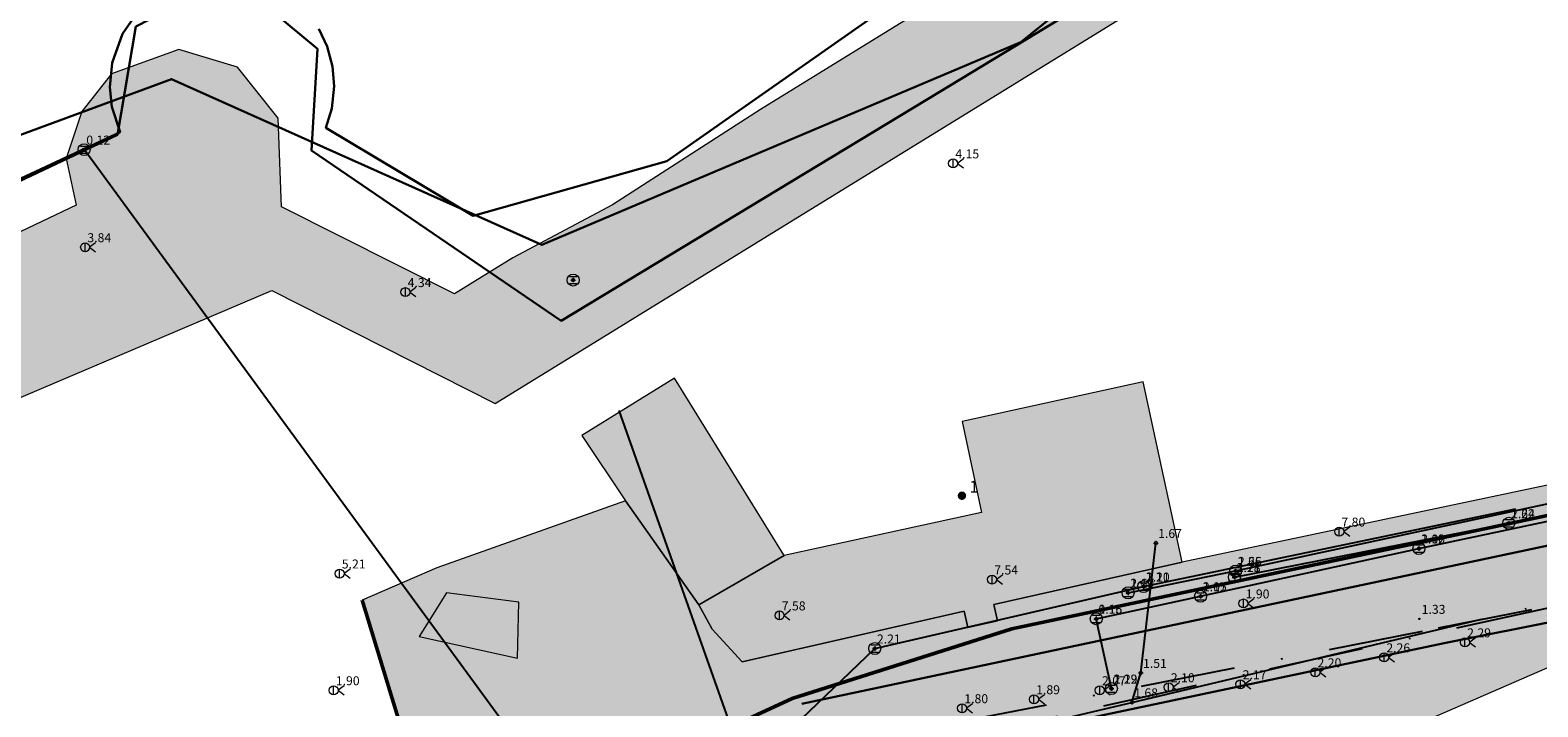
# Model space of a CAD drawing. Units: metres. Extents: x 360404 to 422397, y 31764 to 61248.
# Drawn here: x 400795 to 400895, y 45794 to 45839 of the extents above; entities that cross this region are included whole.
import ezdxf

# ---------------------------------------------------------------- set-up
doc = ezdxf.new("R2010")
doc.units = ezdxf.units.M
for name, pattern in [('ACAD_ISO05W100', [33, 24, -3, 0, -3, 0, -3]), ('DASHDOT2', [12.7, 6.35, -3.175, 0, -3.175]), ('DASHEDX2', [38.1, 25.4, -12.7])]:
    doc.linetypes.add(name, pattern=pattern)
for name, color, linetype, lineweight in [('gji_ceste', 136, 'Continuous', 50), ('gurs_dtm_bu_stavbe', 252, 'Continuous', 20), ('gurs_dtm_tn_ceste', 137, 'Continuous', 50), ('gurs_dtm_tn_cestne_povrsine', 252, 'Continuous', 20), ('gurs_rpe_obcine', 231, 'Continuous', 30), ('gurs_ulice', 252, 'Continuous', 30), ('gurs_zk_ko', 234, 'Continuous', 30), ('poplave_q100', 150, 'Continuous', 30)]:
    doc.layers.add(name, color=color, linetype=linetype, lineweight=lineweight)
for name, color, linetype in [('gji_elektro_objekti_svetilo', 200, 'Continuous'), ('gji_elektro_objekti_tocka_vis', 7, 'Continuous'), ('gji_kanal_meteorni', 140, 'DASHEDX2'), ('gji_kanal_obj_toc', 52, 'Continuous'), ('gji_kanal_obj_toc_vis', 7, 'Continuous'), ('gji_kanal_odpadni', 52, 'Continuous'), ('gji_kanal_visine', 7, 'Continuous'), ('gji_komunik', 30, 'ACAD_ISO05W100'), ('gji_komunik_visine', 7, 'Continuous'), ('gji_vodovod', 160, 'DASHDOT2'), ('gji_vodovod_obj_toc', 160, 'Continuous'), ('gji_vodovod_obj_toc_vis', 7, 'Continuous'), ('gurs_hs', 252, 'Continuous'), ('gurs_hs_opis', 252, 'Continuous')]:
    doc.layers.add(name, color=color, linetype=linetype)
doc.layers.add('gurs_dtm_bu_stavbe_polnilo', color=21, linetype='Continuous', lineweight=20, transparency=0.7)
doc.layers.add('gurs_dtm_tn_cestne_povrsine_polnilo', color=252, linetype='Continuous', lineweight=20, transparency=0.7)
doc.styles.get("Standard").update_dxf_attribs({"font": 'simplex.shx'})

# ---------------------------------------------------------------- blocks, each defined once
blk = doc.blocks.new('GURS_HS')
h = blk.add_hatch(color=0)
h.dxf.hatch_style = 1
h.paths.add_polyline_path([(0.71, 0, 1), (-0.71, 0, 1)])
blk = doc.blocks.new('323010_KA')
at = {"lineweight": 9}
h = blk.add_hatch(color=0, dxfattribs=at)
h.dxf.hatch_style = 1
h.paths.add_polyline_path([(-0.15, 0, 1), (0.15, 0, 1)])
at = {"color": 0, "lineweight": 9}
for points in [[(-0.6, 0.6), (0.6, 0.6)], [(-0.6, -0.6), (0.6, -0.6)]]:
    blk.add_lwpolyline(points, dxfattribs=at)
for radius in [1, 0.15]:
    blk.add_circle((0, 0), radius, dxfattribs=at)
blk = doc.blocks.new('KOTA')
at = {"linetype": 'Continuous', "lineweight": 9}
h = blk.add_hatch(color=0, dxfattribs=at)
h.dxf.hatch_style = 1
edge = h.paths.add_edge_path()
edge.add_arc((0, 0), 0.05, 0, 360)
at = {"color": 0, "linetype": 'Continuous', "lineweight": 9}
for points in [[(-0.375, 0), (-0.25, 0)], [(0, 0.375), (0, 0.25)], [(0.25, 0), (0.375, 0)], [(0, -0.25), (0, -0.375)]]:
    blk.add_lwpolyline(points, dxfattribs=at)
for radius in [0.25, 0.05]:
    blk.add_circle((0, 0), radius, dxfattribs=at)
blk = doc.blocks.new('VO_OBJEKTI')
h = blk.add_hatch(color=0)
h.dxf.hatch_style = 1
edge = h.paths.add_edge_path()
edge.add_arc((0, 0), 0.1, 0, 360)
at = {"color": 18, "lineweight": 0, "true_color": 0x000000}
blk.add_circle((0, 0), 0.1, dxfattribs=at)
blk = doc.blocks.new('328030_JR')
at = {"color": 0, "lineweight": 9}
for points in [[(0, -0.75), (0, 0.75)], [(1.75, 0.75), (0.75, 0), (1.75, -0.75)]]:
    blk.add_lwpolyline(points, dxfattribs=at)
blk.add_circle((0, 0), 0.75, dxfattribs=at)

msp = doc.modelspace()

# ---------------------------------------------------------------- hatches: boundary and pattern name
at = {"layer": 'gurs_dtm_bu_stavbe_polnilo'}
for points in [[(400845.11, 45804), (400837.79, 45815.85), (400831.61, 45812.02), (400834.52, 45807.66), (400839.41, 45800.7)], [(400859.12, 45800.74), (400871.71, 45803.57), (400869.11, 45815.6), (400857.01, 45812.95), (400858.31, 45806.88), (400845.11, 45804), (400839.41, 45800.7), (400840.31, 45799.09), (400842.31, 45796.91), (400857.15, 45800.29), (400857.4, 45799.19), (400859.38, 45799.64)], [(400827.4, 45800.88), (400822.56, 45801.51), (400820.73, 45798.6), (400827.3, 45797.14)]]:
    msp.add_hatch(color=256, dxfattribs=at).paths.add_polyline_path(points)
at = {"layer": 'gurs_dtm_tn_cestne_povrsine_polnilo'}
for points in [[(400886.99, 45851.84), (400883.39, 45857.53), (400876.77, 45868.22), (400874, 45866.31), (400880.7, 45855.8), (400870.45, 45849.66), (400858.29, 45841.27), (400851.42, 45852.4), (400848.33, 45850.79), (400854.56, 45840.59), (400843.53, 45833.81), (400833.64, 45827.43), (400826.98, 45823.9), (400823.1, 45821.48), (400811.54, 45827.31), (400811.3, 45833.23), (400808.6, 45836.63), (400804.68, 45837.82), (400800.18, 45836.19), (400798.19, 45833.67), (400797.15, 45830.53), (400797.82, 45827.42), (400685.47, 45773.96), (400687.93, 45766.19), (400660.59, 45757.68), (400647, 45748.12), (400587.15, 45691.39), (400589.06, 45688.93), (400594.44, 45683.39), (400651.99, 45737.28), (400696.29, 45750.59), (400718.48, 45747.79), (400745.57, 45740.39), (400763.13, 45734.72), (400776.61, 45729.93), (400776.42, 45735.28), (400738.96, 45746.71), (400702.22, 45754.78), (400700.25, 45771.9), (400768.71, 45803.78), (400810.88, 45821.72), (400825.8, 45814.15)], [(400991.77, 45819.43), (400990.71, 45827.74), (400984.32, 45828.05), (400959.62, 45822.08), (400871.71, 45803.57), (400859.12, 45800.74), (400859.38, 45799.64), (400857.4, 45799.19), (400857.15, 45800.29), (400842.31, 45796.91), (400840.31, 45799.09), (400839.41, 45800.7), (400834.52, 45807.66), (400821.91, 45803.18), (400816.92, 45801.02), (400820.38, 45789.71), (400819.77, 45777.85), (400817.95, 45768.1), (400831.87, 45776.41), (400843.2, 45780.01), (400848.72, 45781.39), (400856.4, 45783.32), (400875.25, 45787.43), (400900.57, 45798.44)]]:
    msp.add_hatch(color=256, dxfattribs=at).paths.add_polyline_path(points)

# ---------------------------------------------------------------- linework, layer by layer
at = {"layer": 'gji_ceste'}
msp.add_lwpolyline([(400822.45, 45773.98), (400826.04, 45779.49), (400829.66, 45783.77), (400832.54, 45787), (400835.63, 45789.83), (400845.66, 45794.46), (400860.33, 45799.1), (400899.19, 45807.33), (400950.66, 45818.14), (401013.97, 45832.81), (401075.22, 45844.65), (401127.26, 45852.65), (401149.67, 45853.4), (401191.64, 45854.79), (401235.26, 45852.38), (401304.52, 45849.21)], dxfattribs=at)
at = {"layer": 'gji_kanal_meteorni'}
for points in [[(400842.57, 45789.75), (400831.02, 45822.41)], [(400893.54, 45806.16), (400926.41, 45813.53)], [(400869.14, 45801.93), (400904.22, 45809.27)], [(400875.21, 45802.56), (400893.54, 45806.16)], [(400851.17, 45797.79), (400869.14, 45801.93)], [(400845.72, 45792.56), (400851.17, 45797.79)]]:
    msp.add_lwpolyline(points, dxfattribs=at)
at = {"layer": 'gji_kanal_odpadni'}
for points in [[(400828.31, 45790.17), (400798.34, 45831.12)], [(400875.29, 45802.97), (400903.66, 45809.09)], [(400887.54, 45804.47), (400902.35, 45807.62)], [(400872.95, 45801.28), (400887.54, 45804.47)], [(400868.1, 45801.51), (400875.29, 45802.97)], [(400865.97, 45799.78), (400872.95, 45801.28)], [(400866.99, 45795.11), (400865.97, 45799.78)]]:
    msp.add_lwpolyline(points, dxfattribs=at)
at = {"layer": 'gji_komunik'}
for points in [[(400868.36, 45794.19), (400942.01, 45811.74), (400976.58, 45819.1), (400977.16, 45819.21), (400977.95, 45819.34), (401006.66, 45826.73)], [(400868.36, 45794.19), (400868.95, 45796.16), (400869.96, 45804.84)], [(400836.52, 45780.66), (400837.05, 45781.4), (400840.68, 45785.14), (400842.28, 45786.08), (400845.48, 45787.43), (400849.52, 45788.94), (400853.95, 45790.16), (400856.12, 45791.32), (400868.36, 45794.19)]]:
    msp.add_lwpolyline(points, dxfattribs=at)
at = {"layer": 'gji_vodovod'}
for points in [[(400850.75, 45790.55), (400851.21, 45790.62), (400853.99, 45791.18), (400877.57, 45796.43), (400901.15, 45801.6), (400930.13, 45807.74), (400946.27, 45811.32), (400957, 45813.76), (400958.33, 45814.13)], [(400957.7, 45813.54), (400957.83, 45812.8), (400887.76, 45798.93), (400851.89, 45791.91)]]:
    msp.add_lwpolyline(points, dxfattribs=at)
at = {"layer": 'gurs_dtm_bu_stavbe'}
for points in [[(400845.11, 45804), (400837.79, 45815.85), (400831.61, 45812.02), (400834.52, 45807.66), (400839.41, 45800.7), (400845.11, 45804)], [(400859.12, 45800.74), (400871.71, 45803.57), (400869.11, 45815.6), (400857.01, 45812.95), (400858.31, 45806.88), (400845.11, 45804), (400839.41, 45800.7), (400840.31, 45799.09), (400842.31, 45796.91), (400857.15, 45800.29), (400857.4, 45799.19), (400859.38, 45799.64), (400859.12, 45800.74)], [(400827.4, 45800.88), (400822.56, 45801.51), (400820.73, 45798.6), (400827.3, 45797.14), (400827.4, 45800.88)]]:
    msp.add_lwpolyline(points, close=True, dxfattribs=at)
at = {"layer": 'gurs_dtm_tn_ceste'}
msp.add_polyline3d([(400817.94, 45768.1, 1.81), (400819.76, 45777.85, 2.18), (400820.37, 45789.71, 2.18), (400816.92, 45801.02, 1.86)], dxfattribs=at)
at = {"layer": 'gurs_dtm_tn_cestne_povrsine'}
for points in [[(400768.71, 45803.78), (400810.88, 45821.72), (400825.8, 45814.15), (400886.99, 45851.84)], [(400854.56, 45840.59), (400843.53, 45833.81), (400833.64, 45827.43), (400826.98, 45823.9), (400823.1, 45821.48), (400811.54, 45827.31), (400811.3, 45833.23), (400808.6, 45836.63), (400804.68, 45837.82), (400800.18, 45836.19), (400798.19, 45833.67), (400797.15, 45830.53), (400797.82, 45827.42), (400685.47, 45773.96)], [(400984.32, 45828.05), (400959.62, 45822.08), (400871.71, 45803.57), (400859.12, 45800.74), (400859.38, 45799.64), (400857.4, 45799.19), (400857.15, 45800.29), (400842.31, 45796.91), (400840.31, 45799.09), (400839.41, 45800.7), (400834.52, 45807.66), (400821.91, 45803.18), (400816.92, 45801.02), (400820.38, 45789.71), (400819.77, 45777.85), (400817.95, 45768.1), (400831.87, 45776.41), (400843.2, 45780.01), (400848.72, 45781.39), (400856.4, 45783.32), (400875.25, 45787.43), (400900.57, 45798.44), (400991.77, 45819.43)]]:
    msp.add_lwpolyline(points, dxfattribs=at)
at = {"layer": 'gurs_rpe_obcine'}
msp.add_lwpolyline([(401075.69, 45912.34), (401058, 45918.28), (401045.91, 45933.64), (401041.59, 45933.63), (401039.93, 45925.11), (401038.81, 45905.9), (401034.81, 45874.26), (401018.31, 45875.45), (401005.81, 45875.2), (401004, 45892), (400997, 45892), (400997.93, 45865.83), (400975.91, 45865.89), (400938.91, 45864.95), (400900.31, 45863.12), (400880.81, 45854.33), (400860.93, 45838.31), (400828.93, 45824.76), (400804.19, 45835.83), (400774.41, 45824.86)], dxfattribs=at)
at = {"layer": 'gurs_ulice', "linetype": 'Continuous'}
msp.add_lwpolyline([(400965.74, 45819.46), (400965.88, 45819.46), (400846.31, 45794.09)], dxfattribs=at)
at = {"layer": 'gurs_zk_ko'}
for points in [[(400788.12, 45826.24), (400796.04, 45829.98), (400800.58, 45832.12), (400801.8, 45839.34), (400808.19, 45842.65), (400813.94, 45837.85), (400813.54, 45831.06), (400830.21, 45819.69), (400854.63, 45834.46), (400894.76, 45858.79), (400935.33, 45861.82), (400931.43, 45916.32), (400924.97, 45915.71), (400871.75, 45925.5), (400877.49, 45936.44), (400880.78, 45939.94), (400897.31, 45961.02), (401028.81, 45950.96), (401036.78, 45950.28), (401037.22, 45943.54), (401038.91, 45929.91), (401056.84, 45920.51), (401058.61, 45909.48), (401079.24, 45900.51)], [(401079.24, 45900.51), (401058.61, 45909.48), (401056.84, 45920.51), (401038.91, 45929.91), (401037.22, 45943.54), (401036.78, 45950.28), (401028.81, 45950.96), (400897.31, 45961.02), (400880.78, 45939.94), (400877.49, 45936.44), (400871.75, 45925.5), (400924.97, 45915.71), (400931.43, 45916.32), (400935.33, 45861.82), (400894.76, 45858.79), (400854.63, 45834.46), (400830.21, 45819.69), (400813.54, 45831.06), (400813.94, 45837.85), (400808.19, 45842.65), (400801.8, 45839.34), (400800.58, 45832.12), (400796.04, 45829.98), (400788.12, 45826.24)]]:
    msp.add_lwpolyline(points, dxfattribs=at)
at = {"layer": 'poplave_q100'}
for points in [[(400864.64, 45849.52), (400837.29, 45830.35), (400824.34, 45826.7), (400814.5, 45832.58), (400814.89, 45833.87), (400815.05, 45835.36), (400814.95, 45836.67), (400814.59, 45838.02), (400814.03, 45839.2)], [(400802.01, 45840.46), (400800.91, 45838.86), (400800.22, 45836.92), (400800.07, 45835.3), (400800.2, 45833.99), (400800.75, 45832.29), (400760.24, 45813.41)], [(400861.79, 45792.36), (400889.23, 45798.14), (400924.59, 45805.16)]]:
    msp.add_lwpolyline(points, dxfattribs=at)

# ---------------------------------------------------------------- block references
at = {"layer": 'gji_elektro_objekti_svetilo', "linetype": 'Continuous', "xscale": 0.4, "yscale": 0.4, "zscale": 0.4}
for p in [(400856.41, 45830.2), (400798.41, 45824.6), (400819.81, 45821.6), (400882.21, 45805.6), (400815.41, 45802.8), (400859.01, 45802.4), (400875.81, 45800.8), (400844.81, 45800), (400890.61, 45798.2), (400885.21, 45797.2), (400880.61, 45796.2), (400870.81, 45795.2), (400875.61, 45795.4), (400815.01, 45795), (400861.81, 45794.4), (400866.21, 45795), (400857.01, 45793.8)]:
    msp.add_blockref('328030_JR', p, dxfattribs=at)
at = {"layer": 'gji_kanal_obj_toc', "xscale": 0.4, "yscale": 0.4, "zscale": 0.4}
for p in [(400798.34, 45831.12), (400831.02, 45822.41), (400893.54, 45806.16), (400887.54, 45804.47), (400875.21, 45802.56), (400875.29, 45802.97), (400868.1, 45801.51), (400869.14, 45801.93), (400872.95, 45801.28), (400865.97, 45799.78), (400851.17, 45797.79), (400866.99, 45795.11)]:
    msp.add_blockref('323010_KA', p, dxfattribs=at)
at = {"layer": 'gji_kanal_visine', "xscale": 0.4, "yscale": 0.4, "zscale": 0.4}
for p in [(400798.34, 45831.12), (400831.02, 45822.41), (400893.54, 45806.16), (400893.54, 45806.16), (400887.54, 45804.47), (400887.54, 45804.47), (400875.21, 45802.56), (400875.29, 45802.97), (400875.29, 45802.97), (400868.1, 45801.51), (400869.14, 45801.93), (400869.14, 45801.93), (400872.95, 45801.28), (400872.95, 45801.28), (400865.97, 45799.78), (400865.97, 45799.78), (400851.17, 45797.79), (400851.17, 45797.79), (400866.99, 45795.11)]:
    msp.add_blockref('KOTA', p, dxfattribs=at)
at = {"layer": 'gji_komunik_visine', "xscale": 0.4, "yscale": 0.4, "zscale": 0.4}
for p in [(400869.96, 45804.84), (400868.95, 45796.16), (400868.36, 45794.19), (400868.36, 45794.19), (400868.36, 45794.19)]:
    msp.add_blockref('KOTA', p, dxfattribs=at)
at = {"layer": 'gji_vodovod_obj_toc', "xscale": 0.5, "yscale": 0.5, "zscale": 0.5}
msp.add_blockref('VO_OBJEKTI', (400887.57, 45799.77), dxfattribs=at)
at = {"layer": 'gurs_hs', "color": 252, "xscale": 0.4, "yscale": 0.4, "zscale": 0.4}
msp.add_blockref('GURS_HS', (400857, 45808), dxfattribs=at)

# ---------------------------------------------------------------- texts
at = {"layer": 'gji_elektro_objekti_tocka_vis', "char_height": 0.6, "attachment_point": 7}
for s, insert in [('4.15', (400856.56, 45830.35)), ('3.84', (400798.56, 45824.75)), ('4.34', (400819.96, 45821.75)), ('7.80', (400882.36, 45805.75)), ('5.21', (400815.56, 45802.95)), ('7.54', (400859.16, 45802.55)), ('1.90', (400875.96, 45800.95)), ('7.58', (400844.96, 45800.15)), ('2.29', (400890.76, 45798.35)), ('2.26', (400885.36, 45797.35)), ('2.20', (400880.76, 45796.35)), ('1.90', (400815.16, 45795.15)), ('2.07', (400866.36, 45795.15)), ('2.10', (400870.96, 45795.35)), ('2.17', (400875.76, 45795.55)), ('1.80', (400857.16, 45793.95)), ('1.89', (400861.96, 45794.55))]:
    msp.add_mtext(s, dxfattribs=dict(at, insert=insert))
at = {"layer": 'gji_kanal_obj_toc_vis', "char_height": 0.6, "attachment_point": 7}
for s, insert in [('2.22', (400893.69, 45806.31)), ('2.00', (400887.69, 45804.62)), ('2.25', (400875.44, 45803.12)), ('2.10', (400869.29, 45802.08)), ('2.21', (400875.36, 45802.71)), ('2.19', (400868.25, 45801.66)), ('2.07', (400873.1, 45801.43)), ('0.15', (400866.12, 45799.93)), ('2.21', (400851.32, 45797.94)), ('2.19', (400867.14, 45795.26))]:
    msp.add_mtext(s, dxfattribs=dict(at, insert=insert))
at = {"layer": 'gji_kanal_visine', "char_height": 0.6, "attachment_point": 7}
for s, insert in [('0.12', (400798.49, 45831.27)), ('1.64', (400893.69, 45806.31)), ('1.64', (400893.69, 45806.31)), ('1.12', (400887.69, 45804.62)), ('1.12', (400887.69, 45804.62)), ('1.66', (400875.44, 45803.12)), ('1.66', (400875.44, 45803.12)), ('1.21', (400869.29, 45802.08)), ('1.21', (400869.29, 45802.08)), ('1.78', (400875.36, 45802.71)), ('1.67', (400868.25, 45801.66)), ('1.15', (400873.1, 45801.43)), ('1.15', (400873.1, 45801.43)), ('1.16', (400866.12, 45799.93)), ('1.16', (400866.12, 45799.93)), ('2.21', (400851.32, 45797.94)), ('2.21', (400851.32, 45797.94)), ('1.22', (400867.14, 45795.26))]:
    msp.add_mtext(s, dxfattribs=dict(at, insert=insert))
at = {"layer": 'gji_komunik_visine', "char_height": 0.6, "attachment_point": 7}
for s, insert in [('1.67', (400870.11, 45804.99)), ('1.51', (400869.1, 45796.31)), ('1.68', (400868.51, 45794.34)), ('1.68', (400868.51, 45794.34)), ('1.68', (400868.51, 45794.34))]:
    msp.add_mtext(s, dxfattribs=dict(at, insert=insert))
at = {"layer": 'gji_vodovod_obj_toc_vis', "insert": (400887.72, 45799.92), "char_height": 0.6, "attachment_point": 7}
msp.add_mtext('1.33', dxfattribs=at)
at = {"layer": 'gurs_hs_opis'}
msp.add_text('1', height=0.8, dxfattribs=at).set_placement((400857.5, 45808.2))

doc.saveas('drawing.dxf')
